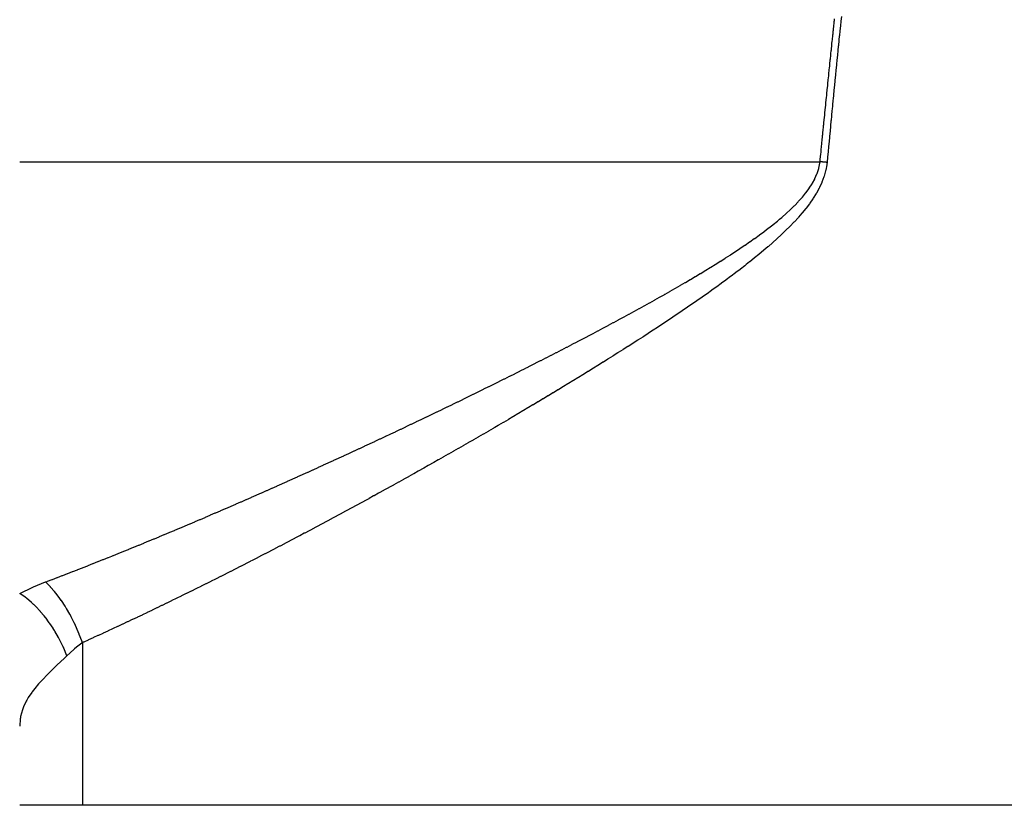
# Model space of a CAD drawing. Extents: x 24 to 1748, y -979 to 580.
# Drawn here: x 1383 to 1408, y -542 to -522 of the extents above; entities that cross this region are included whole.
import ezdxf

# ---------------------------------------------------------------- set-up
doc = ezdxf.new("R2010")
doc.units = 0
doc.linetypes.add('DASHED', pattern=[11.05, 8.7, -2.35])
doc.layers.get('0').update_dxf_attribs({"linetype": 'CONTINUOUS'})
doc.layers.add('NEVIDI', color=4, linetype='DASHED')

msp = doc.modelspace()

# ---------------------------------------------------------------- linework, layer by layer
at = {"color": 2}
for p, q in [((1384.595745, -541.892627), (1383, -541.892627)), ((1431.404255, -541.892627), (1384.595745, -541.892627))]:
    msp.add_line(p, q, dxfattribs=at)
at = {"layer": 'NEVIDI', "color": 7, "linetype": 'CONTINUOUS'}
for p, q in [((1403.915654, -521.815248), (1403.90343, -521.934855)), ((1403.717173, -522.133028), (1403.723774, -522.070426)), ((1403.723774, -522.070426), (1403.726523, -522.04438)), ((1403.726523, -522.04438), (1403.72682, -522.041569)), ((1403.72682, -522.041569), (1403.730385, -522.007825)), ((1403.730385, -522.007825), (1403.737005, -521.945226)), ((1403.737005, -521.945226), (1403.73955, -521.921184)), ((1403.73955, -521.921184), (1403.739846, -521.91839)), ((1403.739846, -521.91839), (1403.743636, -521.882628)), ((1403.890648, -522.060301), (1403.878399, -522.180894)), ((1403.890892, -522.057907), (1403.890648, -522.060301)), ((1403.903143, -521.937665), (1403.890892, -522.057907)), ((1403.90343, -521.934855), (1403.903143, -521.937665)), ((1403.690869, -522.383445), (1403.69743, -522.320839)), ((1403.69743, -522.320839), (1403.700473, -522.291838)), ((1403.700473, -522.291838), (1403.700772, -522.288991)), ((1403.700772, -522.288991), (1403.704002, -522.258234)), ((1403.704002, -522.258234), (1403.710583, -522.195631)), ((1403.710583, -522.195631), (1403.713489, -522.168012)), ((1403.713489, -522.168012), (1403.713786, -522.16519)), ((1403.713786, -522.16519), (1403.717173, -522.133028)), ((1403.864117, -522.32195), (1403.855273, -522.409548)), ((1403.865594, -522.307342), (1403.864117, -522.32195)), ((1403.865878, -522.304533), (1403.865594, -522.307342)), ((1403.878113, -522.183712), (1403.865878, -522.304533)), ((1403.878399, -522.180894), (1403.878113, -522.183712)), ((1403.664717, -522.633879), (1403.671241, -522.571269)), ((1403.671241, -522.571269), (1403.67441, -522.540885)), ((1403.67441, -522.540885), (1403.674705, -522.538058)), ((1403.674705, -522.538058), (1403.677774, -522.50866)), ((1403.677774, -522.50866), (1403.684316, -522.446052)), ((1403.684316, -522.446052), (1403.687447, -522.41613)), ((1403.687447, -522.41613), (1403.687742, -522.413312)), ((1403.687742, -522.413312), (1403.690869, -522.383445)), ((1403.837612, -522.585033), (1403.828795, -522.672917)), ((1403.84053, -522.555987), (1403.837612, -522.585033)), ((1403.840816, -522.55314), (1403.84053, -522.555987)), ((1403.853042, -522.431673), (1403.840816, -522.55314)), ((1403.853329, -522.428824), (1403.853042, -522.431673)), ((1403.855273, -522.409548), (1403.853329, -522.428824)), ((1403.638713, -522.884328), (1403.6452, -522.821714)), ((1403.6452, -522.821714), (1403.648327, -522.791567)), ((1403.648327, -522.791567), (1403.648623, -522.788719)), ((1403.648623, -522.788719), (1403.651697, -522.759101)), ((1403.651697, -522.759101), (1403.658202, -522.69649)), ((1403.658202, -522.69649), (1403.661386, -522.66588)), ((1403.661386, -522.66588), (1403.661628, -522.663552)), ((1403.661628, -522.663552), (1403.664717, -522.633879)), ((1403.815461, -522.806181), (1403.803189, -522.929202)), ((1403.81575, -522.80329), (1403.815461, -522.806181)), ((1403.827996, -522.680885), (1403.81575, -522.80329)), ((1403.828285, -522.678008), (1403.827996, -522.680885)), ((1403.828795, -522.672917), (1403.828285, -522.678008)), ((1403.612853, -523.134792), (1403.619305, -523.072175)), ((1403.619305, -523.072175), (1403.622245, -523.04367)), ((1403.622245, -523.04367), (1403.622543, -523.040779)), ((1403.622543, -523.040779), (1403.625766, -523.009558)), ((1403.625766, -523.009558), (1403.632235, -522.946943)), ((1403.632235, -522.946943), (1403.635279, -522.917504)), ((1403.635279, -522.917504), (1403.635575, -522.914644)), ((1403.635575, -522.914644), (1403.638713, -522.884328)), ((1403.790416, -523.05764), (1403.778125, -523.181592)), ((1403.790648, -523.055303), (1403.790416, -523.05764)), ((1403.793619, -523.025395), (1403.790648, -523.055303)), ((1403.802399, -522.937136), (1403.793619, -523.025395)), ((1403.802946, -522.931643), (1403.802399, -522.937136)), ((1403.803189, -522.929202), (1403.802946, -522.931643)), ((1403.587133, -523.38527), (1403.59355, -523.322649)), ((1403.59355, -523.322649), (1403.596158, -523.297225)), ((1403.596158, -523.297225), (1403.596456, -523.294319)), ((1403.596456, -523.294319), (1403.599976, -523.260029)), ((1403.599976, -523.260029), (1403.60641, -523.19741)), ((1403.60641, -523.19741), (1403.609198, -523.170307)), ((1403.609198, -523.170307), (1403.609498, -523.167396)), ((1403.609498, -523.167396), (1403.612853, -523.134792)), ((1403.765279, -523.311528), (1403.753013, -523.435966)), ((1403.765565, -523.308631), (1403.765279, -523.311528)), ((1403.767333, -523.290725), (1403.765565, -523.308631)), ((1403.776086, -523.20219), (1403.767333, -523.290725)), ((1403.777842, -523.184452), (1403.776086, -523.20219)), ((1403.778125, -523.181592), (1403.777842, -523.184452)), ((1403.561547, -523.635762), (1403.567931, -523.573137)), ((1403.567931, -523.573137), (1403.570061, -523.552263)), ((1403.570061, -523.552263), (1403.570357, -523.549364)), ((1403.570357, -523.549364), (1403.574323, -523.510514)), ((1403.574323, -523.510514), (1403.580724, -523.447892)), ((1403.580724, -523.447892), (1403.583102, -523.424646)), ((1403.583102, -523.424646), (1403.583398, -523.42175)), ((1403.583398, -523.42175), (1403.587133, -523.38527)), ((1403.740187, -523.566459), (1403.727918, -523.691666)), ((1403.740475, -523.563523), (1403.740187, -523.566459)), ((1403.741128, -523.556871), (1403.740475, -523.563523)), ((1403.749854, -523.468066), (1403.741128, -523.556871)), ((1403.752779, -523.438344), (1403.749854, -523.468066)), ((1403.753013, -523.435966), (1403.752779, -523.438344)), ((1403.53609, -523.886266), (1403.542443, -523.823638)), ((1403.542443, -523.823638), (1403.543935, -523.808931)), ((1403.543935, -523.808931), (1403.544232, -523.806009)), ((1403.544232, -523.806009), (1403.548803, -523.761012)), ((1403.548803, -523.761012), (1403.555171, -523.698386)), ((1403.555171, -523.698386), (1403.557005, -523.680358)), ((1403.557005, -523.680358), (1403.557304, -523.677424)), ((1403.557304, -523.677424), (1403.561547, -523.635762)), ((1403.715005, -523.82382), (1403.706315, -523.912979)), ((1403.715111, -523.822731), (1403.715005, -523.82382)), ((1403.715377, -523.820008), (1403.715111, -523.822731)), ((1403.727633, -523.694576), (1403.715377, -523.820008)), ((1403.727918, -523.691666), (1403.727633, -523.694576)), ((1403.51076, -524.136781), (1403.517081, -524.074151)), ((1403.517081, -524.074151), (1403.517805, -524.06698)), ((1403.517805, -524.06698), (1403.518103, -524.06403)), ((1403.518103, -524.06403), (1403.52341, -524.011522)), ((1403.52341, -524.011522), (1403.529746, -523.948893)), ((1403.529746, -523.948893), (1403.530859, -523.937898)), ((1403.530859, -523.937898), (1403.53116, -523.93493)), ((1403.53116, -523.93493), (1403.53609, -523.886266)), ((1403.688963, -524.091559), (1403.6803, -524.180978)), ((1403.689978, -524.081086), (1403.688963, -524.091559)), ((1403.690261, -524.078177), (1403.689978, -524.081086)), ((1403.702526, -523.951914), (1403.690261, -524.078177)), ((1403.702814, -523.948955), (1403.702526, -523.951914)), ((1403.706315, -523.912979), (1403.702814, -523.948955)), ((1403.485549, -524.387309), (1403.491696, -524.326121)), ((1403.491696, -524.326121), (1403.491961, -524.323483)), ((1403.491961, -524.323483), (1403.49814, -524.262044)), ((1403.49814, -524.262044), (1403.504446, -524.199412)), ((1403.504446, -524.199412), (1403.504737, -524.196522)), ((1403.504737, -524.196522), (1403.505035, -524.193564)), ((1403.505035, -524.193564), (1403.51076, -524.136781)), ((1403.664869, -524.340694), (1403.663001, -524.360072)), ((1403.665103, -524.338273), (1403.664869, -524.340694)), ((1403.677405, -524.210895), (1403.665103, -524.338273)), ((1403.677693, -524.207917), (1403.677405, -524.210895)), ((1403.6803, -524.180978), (1403.677693, -524.207917)), ((1403.460455, -524.637846), (1403.465553, -524.586864)), ((1403.465553, -524.586864), (1403.465844, -524.58395)), ((1403.465844, -524.58395), (1403.466718, -524.575211)), ((1403.466718, -524.575211), (1403.472988, -524.512576)), ((1403.472988, -524.512576), (1403.478632, -524.456254)), ((1403.478632, -524.456254), (1403.478886, -524.453729)), ((1403.478886, -524.453729), (1403.479265, -524.449942)), ((1403.479265, -524.449942), (1403.485549, -524.387309)), ((1403.652256, -524.471663), (1403.639959, -524.599715)), ((1403.652545, -524.468662), (1403.652256, -524.471663)), ((1403.654364, -524.449747), (1403.652545, -524.468662)), ((1403.663001, -524.360072), (1403.654364, -524.449747)), ((1403.439685, -524.846074), (1403.441708, -524.825756)), ((1403.441708, -524.825756), (1403.447951, -524.763118)), ((1403.447951, -524.763118), (1403.452455, -524.717962)), ((1403.452455, -524.717962), (1403.452756, -524.714948)), ((1403.452756, -524.714948), (1403.4542, -524.700482)), ((1403.4542, -524.700482), (1403.460455, -524.637846)), ((1403.62716, -524.733373), (1403.614817, -524.862639)), ((1403.627393, -524.730945), (1403.62716, -524.733373)), ((1403.628509, -524.719273), (1403.627393, -524.730945)), ((1403.637119, -524.629348), (1403.628509, -524.719273)), ((1403.639727, -524.602133), (1403.637119, -524.629348)), ((1403.639959, -524.599715), (1403.639727, -524.602133)), ((1403.413515, -525.109505), (1403.416807, -525.076309)), ((1403.416807, -525.076309), (1403.423022, -525.01367)), ((1403.423022, -525.01367), (1403.426327, -524.980393)), ((1403.426327, -524.980393), (1403.426624, -524.977397)), ((1403.426624, -524.977397), (1403.429244, -524.951031)), ((1403.429244, -524.951031), (1403.435473, -524.888393)), ((1403.435473, -524.888393), (1403.439387, -524.849062)), ((1403.439387, -524.849062), (1403.439685, -524.846074)), ((1403.601979, -524.99747), (1403.589664, -525.127171)), ((1403.602267, -524.994444), (1403.601979, -524.99747)), ((1403.602733, -524.989541), (1403.602267, -524.994444)), ((1403.611316, -524.89937), (1403.602733, -524.989541)), ((1403.614584, -524.865087), (1403.611316, -524.89937)), ((1403.614817, -524.862639), (1403.614584, -524.865087)), ((1403.387377, -525.373782), (1403.392008, -525.326872)), ((1403.392008, -525.326872), (1403.398198, -525.26423)), ((1403.398198, -525.26423), (1403.400149, -525.244501)), ((1403.400149, -525.244501), (1403.400448, -525.241479)), ((1403.400448, -525.241479), (1403.404395, -525.20159)), ((1403.404395, -525.20159), (1403.410597, -525.138949)), ((1403.410597, -525.138949), (1403.413216, -525.112523)), ((1403.413216, -525.112523), (1403.413515, -525.109505)), ((1403.576805, -525.262984), (1403.564496, -525.393353)), ((1403.577082, -525.260047), (1403.576805, -525.262984)), ((1403.589377, -525.130196), (1403.577082, -525.260047)), ((1403.589664, -525.127171), (1403.589377, -525.130196)), ((1383, -525.514798), (1403.373474, -525.514798)), ((1403.34281, -525.67905), (1403.368505, -525.553146)), ((1403.368505, -525.553146), (1403.370141, -525.541622)), ((1403.370141, -525.541622), (1403.373474, -525.514798)), ((1403.373474, -525.514798), (1403.374005, -525.509415)), ((1403.377853, -525.515226), (1403.373474, -525.514798)), ((1403.374005, -525.509415), (1403.374245, -525.506979)), ((1403.374245, -525.506979), (1403.379646, -525.452156)), ((1403.394273, -525.516831), (1403.377853, -525.515226)), ((1403.379646, -525.452156), (1403.385824, -525.389513)), ((1403.385824, -525.389513), (1403.38708, -525.376789)), ((1403.38708, -525.376789), (1403.387377, -525.373782)), ((1403.400589, -525.517449), (1403.394273, -525.516831)), ((1403.417037, -525.519058), (1403.400589, -525.517449)), ((1403.423352, -525.519676), (1403.417037, -525.519058)), ((1403.439795, -525.521287), (1403.423352, -525.519676)), ((1403.446114, -525.521906), (1403.439795, -525.521287)), ((1403.458792, -525.523149), (1403.446114, -525.521906)), ((1403.462535, -525.523516), (1403.458792, -525.523149)), ((1403.468845, -525.524135), (1403.462535, -525.523516)), ((1403.485271, -525.525747), (1403.468845, -525.524135)), ((1403.491577, -525.526367), (1403.485271, -525.525747)), ((1403.507993, -525.527979), (1403.491577, -525.526367)), ((1403.514294, -525.528599), (1403.507993, -525.527979)), ((1403.530696, -525.530212), (1403.514294, -525.528599)), ((1403.54485, -525.590078), (1403.519083, -525.732891)), ((1403.536991, -525.530831), (1403.530696, -525.530212)), ((1403.549751, -525.532087), (1403.536991, -525.530831)), ((1403.546646, -525.576099), (1403.54485, -525.590078)), ((1403.551418, -525.532252), (1403.546646, -525.576099)), ((1403.551417, -525.532251), (1403.549751, -525.532087)), ((1403.551646, -525.529829), (1403.551418, -525.532252)), ((1403.55193, -525.5268), (1403.551646, -525.529829)), ((1403.564208, -525.396406), (1403.55193, -525.5268)), ((1403.564496, -525.393353), (1403.564208, -525.396406)), ((1403.244425, -525.94153), (1403.295939, -525.823828)), ((1403.295939, -525.823828), (1403.300205, -525.812665)), ((1403.300205, -525.812665), (1403.339827, -525.690298)), ((1403.339827, -525.690298), (1403.34281, -525.67905)), ((1403.515914, -525.746573), (1403.476916, -525.885331)), ((1403.519083, -525.732891), (1403.515914, -525.746573)), ((1403.100579, -526.186106), (1403.170929, -526.076577)), ((1403.170929, -526.076577), (1403.177198, -526.066045)), ((1403.177198, -526.066045), (1403.180234, -526.060888)), ((1403.180234, -526.060888), (1403.237539, -525.955474)), ((1403.237539, -525.955474), (1403.239002, -525.952538)), ((1403.239002, -525.952538), (1403.244425, -525.94153)), ((1403.416837, -526.044982), (1403.356627, -526.174302)), ((1403.422096, -526.03253), (1403.416837, -526.044982)), ((1403.472617, -525.898355), (1403.422096, -526.03253)), ((1403.476916, -525.885331), (1403.472617, -525.898355)), ((1402.925135, -526.414286), (1403.007604, -526.31316)), ((1403.007604, -526.31316), (1403.01596, -526.302376)), ((1403.01596, -526.302376), (1403.093218, -526.196799)), ((1403.093218, -526.196799), (1403.100579, -526.186106)), ((1403.274938, -526.323441), (1403.199376, -526.44457)), ((1403.28181, -526.311735), (1403.274938, -526.323441)), ((1403.350494, -526.186375), (1403.28181, -526.311735)), ((1403.356627, -526.174302), (1403.350494, -526.186375)), ((1402.72852, -526.626925), (1402.8195, -526.532559)), ((1402.8195, -526.532559), (1402.828854, -526.522502)), ((1402.828854, -526.522502), (1402.915913, -526.425063)), ((1402.915913, -526.425063), (1402.925135, -526.414286)), ((1403.103301, -526.583176), (1403.018565, -526.695125)), ((1403.111164, -526.572348), (1403.103301, -526.583176)), ((1403.191939, -526.455841), (1403.111164, -526.572348)), ((1403.199376, -526.44457), (1403.191939, -526.455841)), ((1402.408216, -526.923388), (1402.508121, -526.835678)), ((1402.508121, -526.835678), (1402.5177, -526.827072)), ((1402.5177, -526.827072), (1402.614992, -526.737445)), ((1402.614992, -526.737445), (1402.624574, -526.728382)), ((1402.624574, -526.728382), (1402.719028, -526.636447)), ((1402.719028, -526.636447), (1402.72852, -526.626925)), ((1402.913449, -526.824129), (1402.822051, -526.929471)), ((1402.921977, -526.814003), (1402.913449, -526.824129)), ((1403.01035, -526.705564), (1402.921977, -526.814003)), ((1403.018565, -526.695125), (1403.01035, -526.705564)), ((1402.182494, -527.110004), (1402.286545, -527.02575)), ((1402.286545, -527.02575), (1402.296536, -527.01751)), ((1402.296536, -527.01751), (1402.344325, -526.9777)), ((1402.344325, -526.9777), (1402.398472, -526.931757)), ((1402.398472, -526.931757), (1402.408216, -526.923388)), ((1402.710446, -527.051265), (1402.613936, -527.151599)), ((1402.719277, -527.041868), (1402.710446, -527.051265)), ((1402.813452, -526.939105), (1402.719277, -527.041868)), ((1402.822051, -526.929471), (1402.813452, -526.939105)), ((1401.830325, -527.377963), (1401.939142, -527.297604)), ((1401.939142, -527.297604), (1401.949379, -527.289942)), ((1401.949379, -527.289942), (1402.056703, -527.208468)), ((1402.056703, -527.208468), (1402.066794, -527.200693)), ((1402.066794, -527.200693), (1402.172494, -527.11796)), ((1402.172494, -527.11796), (1402.182494, -527.110004)), ((1402.497022, -527.268069), (1402.396555, -527.364468)), ((1402.506232, -527.259072), (1402.497022, -527.268069)), ((1402.604872, -527.160815), (1402.506232, -527.259072)), ((1402.613936, -527.151599), (1402.604872, -527.160815)), ((1401.466562, -527.634464), (1401.578271, -527.557439)), ((1401.578271, -527.557439), (1401.588841, -527.550078)), ((1401.588841, -527.550078), (1401.699739, -527.472013)), ((1401.699739, -527.472013), (1401.710215, -527.464557)), ((1401.710215, -527.464557), (1401.820166, -527.385369)), ((1401.820166, -527.385369), (1401.830325, -527.377963)), ((1402.162328, -527.578541), (1402.057762, -527.670122)), ((1402.172194, -527.569784), (1402.162328, -527.578541)), ((1402.275623, -527.476679), (1402.172194, -527.569784)), ((1402.285151, -527.467976), (1402.275623, -527.476679)), ((1402.387183, -527.373306), (1402.285151, -527.467976)), ((1402.396555, -527.364468), (1402.387183, -527.373306)), ((1401.094892, -527.881802), (1401.208511, -527.807517)), ((1401.208511, -527.807517), (1401.219547, -527.800244)), ((1401.219547, -527.800244), (1401.3326, -527.725099)), ((1401.3326, -527.725099), (1401.343533, -527.717768)), ((1401.343533, -527.717768), (1401.45592, -527.64173)), ((1401.45592, -527.64173), (1401.466562, -527.634464)), ((1401.931955, -527.777598), (1401.825274, -527.866709)), ((1401.942035, -527.769086), (1401.931955, -527.777598)), ((1402.047796, -527.678738), (1401.942035, -527.769086)), ((1402.057762, -527.670122), (1402.047796, -527.678738)), ((1400.717428, -528.12159), (1400.832691, -528.049413)), ((1400.832691, -528.049413), (1400.843903, -528.042346)), ((1400.843903, -528.042346), (1400.958589, -527.969559)), ((1400.958589, -527.969559), (1400.96978, -527.962407)), ((1400.96978, -527.962407), (1401.083949, -527.888901)), ((1401.083949, -527.888901), (1401.094892, -527.881802)), ((1401.579119, -528.066261), (1401.493228, -528.134126)), ((1401.5891, -528.05832), (1401.579119, -528.066261)), ((1401.697607, -527.971195), (1401.5891, -528.05832)), ((1401.707623, -527.963077), (1401.697607, -527.971195)), ((1401.815319, -527.874938), (1401.707623, -527.963077)), ((1401.825274, -527.866709), (1401.815319, -527.874938)), ((1400.335222, -528.355452), (1400.451878, -528.284885)), ((1400.451878, -528.284885), (1400.463156, -528.278027)), ((1400.463156, -528.278027), (1400.579256, -528.207045)), ((1400.579256, -528.207045), (1400.590475, -528.200147)), ((1400.590475, -528.200147), (1400.706274, -528.128531)), ((1400.706274, -528.128531), (1400.717428, -528.12159)), ((1401.219385, -528.345318), (1401.10832, -528.428974)), ((1401.229395, -528.337725), (1401.219385, -528.345318)), ((1401.339929, -528.253267), (1401.229395, -528.337725)), ((1401.349896, -528.245595), (1401.339929, -528.253267)), ((1401.45989, -528.160245), (1401.349896, -528.245595)), ((1401.469763, -528.152523), (1401.45989, -528.160245)), ((1401.493228, -528.134126), (1401.469763, -528.152523)), ((1399.820422, -528.65966), (1399.938406, -528.590885)), ((1399.938406, -528.590885), (1399.949603, -528.584331)), ((1399.949603, -528.584331), (1400.067224, -528.515184)), ((1400.067224, -528.515184), (1400.078381, -528.508597)), ((1400.078381, -528.508597), (1400.195852, -528.438916)), ((1400.195852, -528.438916), (1400.207021, -528.432259)), ((1400.207021, -528.432259), (1400.324116, -528.362136)), ((1400.324116, -528.362136), (1400.335222, -528.355452)), ((1400.976594, -528.526886), (1400.864678, -528.609066)), ((1400.986823, -528.51933), (1400.976594, -528.526886)), ((1401.098254, -528.436503), (1400.986823, -528.51933)), ((1401.10832, -528.428974), (1401.098254, -528.436503)), ((1399.431468, -528.882952), (1399.550052, -528.815402)), ((1399.550052, -528.815402), (1399.561305, -528.808969)), ((1399.561305, -528.808969), (1399.679773, -528.74099)), ((1399.679773, -528.74099), (1399.691019, -528.734512)), ((1399.691019, -528.734512), (1399.809187, -528.666182)), ((1399.809187, -528.666182), (1399.820422, -528.65966)), ((1400.608819, -528.793859), (1400.495982, -528.87411)), ((1400.619266, -528.786392), (1400.608819, -528.793859)), ((1400.731759, -528.705577), (1400.619266, -528.786392)), ((1400.742157, -528.698068), (1400.731759, -528.705577)), ((1400.85434, -528.616614), (1400.742157, -528.698068)), ((1400.864678, -528.609066), (1400.85434, -528.616614)), ((1399.02914, -529.10909), (1399.040461, -529.102785)), ((1399.040461, -529.102785), (1399.15966, -529.036211)), ((1399.15966, -529.036211), (1399.170957, -529.029882)), ((1399.170957, -529.029882), (1399.290073, -528.96294)), ((1399.290073, -528.96294), (1399.301355, -528.956579)), ((1399.301355, -528.956579), (1399.404121, -528.898469)), ((1399.404121, -528.898469), (1399.420199, -528.889349)), ((1399.420199, -528.889349), (1399.431468, -528.882952)), ((1400.23796, -529.055085), (1400.124287, -529.13379)), ((1400.248495, -529.04776), (1400.23796, -529.055085)), ((1400.36183, -528.968622), (1400.248495, -529.04776)), ((1400.372336, -528.961254), (1400.36183, -528.968622)), ((1400.485513, -528.88152), (1400.372336, -528.961254)), ((1400.495982, -528.87411), (1400.485513, -528.88152)), ((1398.517085, -529.39102), (1398.636766, -529.325665)), ((1398.636766, -529.325665), (1398.648163, -529.319425)), ((1398.648163, -529.319425), (1398.767695, -529.2538)), ((1398.767695, -529.2538), (1398.779058, -529.247545)), ((1398.779058, -529.247545), (1398.898423, -529.181648)), ((1398.898423, -529.181648), (1398.909764, -529.17537)), ((1398.909764, -529.17537), (1399.02914, -529.10909)), ((1399.864287, -529.31168), (1399.750204, -529.388872)), ((1399.875107, -529.304332), (1399.864287, -529.31168)), ((1399.9892, -529.22657), (1399.875107, -529.304332)), ((1399.999771, -529.219338), (1399.9892, -529.22657)), ((1400.113523, -529.141212), (1399.999771, -529.219338)), ((1400.124287, -529.13379), (1400.113523, -529.141212)), ((1398.111199, -529.610438), (1398.122814, -529.604205)), ((1398.122814, -529.604205), (1398.242826, -529.539644)), ((1398.242826, -529.539644), (1398.254307, -529.533453)), ((1398.254307, -529.533453), (1398.374327, -529.468576)), ((1398.374327, -529.468576), (1398.385796, -529.46236)), ((1398.385796, -529.46236), (1398.505444, -529.397361)), ((1398.505444, -529.397361), (1398.517085, -529.39102)), ((1399.488887, -529.563916), (1399.374257, -529.639984)), ((1399.49976, -529.556678), (1399.488887, -529.563916)), ((1399.614243, -529.48024), (1399.49976, -529.556678)), ((1399.625081, -529.47298), (1399.614243, -529.48024)), ((1399.73936, -529.396184), (1399.625081, -529.47298)), ((1399.750204, -529.388872), (1399.73936, -529.396184)), ((1397.595382, -529.884796), (1397.715724, -529.821204)), ((1397.715724, -529.821204), (1397.727371, -529.815037)), ((1397.727371, -529.815037), (1397.847619, -529.751224)), ((1397.847619, -529.751224), (1397.859304, -529.745009)), ((1397.859304, -529.745009), (1397.979537, -529.680922)), ((1397.979537, -529.680922), (1397.991127, -529.674731)), ((1397.991127, -529.674731), (1398.111199, -529.610438)), ((1399.112054, -529.812457), (1398.996811, -529.887625)), ((1399.122723, -529.805479), (1399.112054, -529.812457)), ((1399.237818, -529.72999), (1399.122723, -529.805479)), ((1399.248576, -529.722914), (1399.237818, -529.72999)), ((1399.363609, -529.647029), (1399.248576, -529.722914)), ((1399.374257, -529.639984), (1399.363609, -529.647029)), ((1397.066481, -530.161538), (1397.187315, -530.098686)), ((1397.187315, -530.098686), (1397.198795, -530.092704)), ((1397.198795, -530.092704), (1397.319425, -530.029723)), ((1397.319425, -530.029723), (1397.331134, -530.023598)), ((1397.331134, -530.023598), (1397.451564, -529.960477)), ((1397.451564, -529.960477), (1397.46327, -529.954329)), ((1397.46327, -529.954329), (1397.583702, -529.890954)), ((1397.583702, -529.890954), (1397.595382, -529.884796)), ((1398.733927, -530.057736), (1398.61808, -530.132134)), ((1398.744408, -530.050988), (1398.733927, -530.057736)), ((1398.860032, -529.976363), (1398.744408, -530.050988)), ((1398.870728, -529.969442), (1398.860032, -529.976363)), ((1398.986128, -529.894574), (1398.870728, -529.969442)), ((1398.996811, -529.887625), (1398.986128, -529.894574)), ((1396.669637, -530.366531), (1396.790534, -530.304305)), ((1396.790534, -530.304305), (1396.802, -530.298393)), ((1396.802, -530.298393), (1396.922774, -530.236018)), ((1396.922774, -530.236018), (1396.93427, -530.23007)), ((1396.93427, -530.23007), (1397.055, -530.167499)), ((1397.055, -530.167499), (1397.066481, -530.161538)), ((1398.35417, -530.300409), (1398.23808, -530.373921)), ((1398.364914, -530.29359), (1398.35417, -530.300409)), ((1398.480869, -530.219827), (1398.364914, -530.29359)), ((1398.49161, -530.212979), (1398.480869, -530.219827)), ((1398.607372, -530.138994), (1398.49161, -530.212979)), ((1398.61808, -530.132134), (1398.607372, -530.138994)), ((1396.140469, -530.636701), (1396.261324, -530.575303)), ((1396.261324, -530.575303), (1396.272787, -530.56947)), ((1396.272787, -530.56947), (1396.393623, -530.507888)), ((1396.393623, -530.507888), (1396.405095, -530.502032)), ((1396.405095, -530.502032), (1396.525878, -530.440277)), ((1396.525878, -530.440277), (1396.53736, -530.434396)), ((1396.53736, -530.434396), (1396.658152, -530.372433)), ((1396.658152, -530.372433), (1396.669637, -530.366531)), ((1397.973625, -530.540295), (1397.857325, -530.613006)), ((1397.984331, -530.533588), (1397.973625, -530.540295)), ((1398.100721, -530.460521), (1397.984331, -530.533588)), ((1398.111254, -530.453895), (1398.100721, -530.460521)), ((1398.227576, -530.380558), (1398.111254, -530.453895)), ((1398.23808, -530.373921), (1398.227576, -530.380558)), ((1395.611318, -530.903519), (1395.732218, -530.842836)), ((1395.732218, -530.842836), (1395.743682, -530.837073)), ((1395.743682, -530.837073), (1395.864428, -530.776289)), ((1395.864428, -530.776289), (1395.875894, -530.770508)), ((1395.875894, -530.770508), (1395.914878, -530.750843)), ((1395.914878, -530.750843), (1395.996811, -530.709456)), ((1395.996811, -530.709456), (1396.008264, -530.703665)), ((1396.008264, -530.703665), (1396.128987, -530.642525)), ((1396.128987, -530.642525), (1396.140469, -530.636701)), ((1397.465313, -530.856195), (1397.348897, -530.927888)), ((1397.476116, -530.84953), (1397.465313, -530.856195)), ((1397.592374, -530.777678), (1397.476116, -530.84953)), ((1397.603141, -530.771011), (1397.592374, -530.777678)), ((1397.71947, -530.698849), (1397.603141, -530.771011)), ((1397.730245, -530.692153), (1397.71947, -530.698849)), ((1397.846568, -530.619717), (1397.730245, -530.692153)), ((1397.857325, -530.613006), (1397.846568, -530.619717)), ((1395.082543, -531.167063), (1395.203252, -531.107163)), ((1395.203252, -531.107163), (1395.214621, -531.101513)), ((1395.214621, -531.101513), (1395.335494, -531.041363)), ((1395.335494, -531.041363), (1395.34692, -531.03567)), ((1395.34692, -531.03567), (1395.467753, -530.975369)), ((1395.467753, -530.975369), (1395.479002, -530.969747)), ((1395.479002, -530.969747), (1395.599995, -530.909194)), ((1395.599995, -530.909194), (1395.611318, -530.903519)), ((1397.083632, -531.090402), (1396.967256, -531.161338)), ((1397.094409, -531.083822), (1397.083632, -531.090402)), ((1397.210853, -531.012605), (1397.094409, -531.083822)), ((1397.221635, -531.006), (1397.210853, -531.012605)), ((1397.338082, -530.934537), (1397.221635, -531.006)), ((1397.348897, -530.927888), (1397.338082, -530.934537)), ((1394.686021, -531.362775), (1394.806841, -531.303311)), ((1394.806841, -531.303311), (1394.818283, -531.297672)), ((1394.818283, -531.297672), (1394.938912, -531.23814)), ((1394.938912, -531.23814), (1394.950368, -531.232478)), ((1394.950368, -531.232478), (1395.071157, -531.172705)), ((1395.071157, -531.172705), (1395.082543, -531.167063)), ((1396.7019, -531.322292), (1396.585686, -531.392446)), ((1396.712891, -531.315647), (1396.7019, -531.322292)), ((1396.829289, -531.245158), (1396.712891, -531.315647)), ((1396.840082, -531.238612), (1396.829289, -531.245158)), ((1396.956475, -531.167898), (1396.840082, -531.238612)), ((1396.967256, -531.161338), (1396.956475, -531.167898)), ((1394.157899, -531.621021), (1394.278555, -531.562259)), ((1394.278555, -531.562259), (1394.289765, -531.556792)), ((1394.289765, -531.556792), (1394.410621, -531.497779)), ((1394.410621, -531.497779), (1394.421843, -531.492292)), ((1394.421843, -531.492292), (1394.542693, -531.433129)), ((1394.542693, -531.433129), (1394.553929, -531.427621)), ((1394.553929, -531.427621), (1394.674767, -531.368306)), ((1394.674767, -531.368306), (1394.686021, -531.362775)), ((1396.320222, -531.55196), (1396.204031, -531.621465)), ((1396.331253, -531.545352), (1396.320222, -531.55196)), ((1396.447451, -531.475636), (1396.331253, -531.545352)), ((1396.458472, -531.469014), (1396.447451, -531.475636)), ((1396.574674, -531.399083), (1396.458472, -531.469014)), ((1396.585686, -531.392446), (1396.574674, -531.399083)), ((1393.630035, -531.87651), (1393.75061, -531.818379)), ((1393.75061, -531.818379), (1393.762047, -531.812858)), ((1393.762047, -531.812858), (1393.882525, -531.754626)), ((1393.882525, -531.754626), (1393.893944, -531.7491)), ((1393.893944, -531.7491), (1394.014448, -531.690708)), ((1394.014448, -531.690708), (1394.025894, -531.685155)), ((1394.025894, -531.685155), (1394.146496, -531.626568)), ((1394.146496, -531.626568), (1394.157899, -531.621021)), ((1395.811596, -531.854851), (1395.695561, -531.923465)), ((1395.822612, -531.848328), (1395.811596, -531.854851)), ((1395.938769, -531.779447), (1395.822612, -531.848328)), ((1395.949798, -531.772898), (1395.938769, -531.779447)), ((1396.065926, -531.703836), (1395.949798, -531.772898)), ((1396.076934, -531.69728), (1396.065926, -531.703836)), ((1396.193022, -531.628041), (1396.076934, -531.69728)), ((1396.204031, -531.621465), (1396.193022, -531.628041)), ((1393.102795, -532.129139), (1393.223135, -532.071701)), ((1393.223135, -532.071701), (1393.234556, -532.066243)), ((1393.234556, -532.066243), (1393.35501, -532.008606)), ((1393.35501, -532.008606), (1393.366448, -532.003126)), ((1393.366448, -532.003126), (1393.486754, -531.945415)), ((1393.486754, -531.945415), (1393.498194, -531.939921)), ((1393.498194, -531.939921), (1393.618605, -531.882014)), ((1393.618605, -531.882014), (1393.630035, -531.87651)), ((1395.430277, -532.079676), (1395.314229, -532.14773)), ((1395.441263, -532.073225), (1395.430277, -532.079676)), ((1395.557384, -532.004942), (1395.441263, -532.073225)), ((1395.568361, -531.998479), (1395.557384, -532.004942)), ((1395.684549, -531.929967), (1395.568361, -531.998479)), ((1395.695561, -531.923465), (1395.684549, -531.929967)), ((1392.576004, -532.379036), (1392.696193, -532.322242)), ((1392.696193, -532.322242), (1392.707606, -532.316841)), ((1392.707606, -532.316841), (1392.82782, -532.259893)), ((1392.82782, -532.259893), (1392.839236, -532.254478)), ((1392.839236, -532.254478), (1392.959522, -532.197352)), ((1392.959522, -532.197352), (1392.970966, -532.191911)), ((1392.970966, -532.191911), (1393.091368, -532.134586)), ((1393.091368, -532.134586), (1393.102795, -532.129139)), ((1395.049266, -532.302487), (1394.933184, -532.370019)), ((1395.060172, -532.296134), (1395.049266, -532.302487)), ((1395.097032, -532.274652), (1395.060172, -532.296134)), ((1395.176202, -532.228455), (1395.097032, -532.274652)), ((1395.187198, -532.222032), (1395.176202, -532.228455)), ((1395.303234, -532.154169), (1395.187198, -532.222032)), ((1395.314229, -532.14773), (1395.303234, -532.154169)), ((1392.049646, -532.626247), (1392.16976, -532.570051)), ((1392.16976, -532.570051), (1392.181181, -532.564701)), ((1392.181181, -532.564701), (1392.301286, -532.50837)), ((1392.301286, -532.50837), (1392.312675, -532.503021)), ((1392.312675, -532.503021), (1392.321534, -532.49886)), ((1392.321534, -532.49886), (1392.432824, -532.446527)), ((1392.432824, -532.446527), (1392.44448, -532.44104)), ((1392.44448, -532.44104), (1392.564593, -532.384422)), ((1392.564593, -532.384422), (1392.576004, -532.379036)), ((1394.541475, -532.596734), (1394.425514, -532.663512)), ((1394.552462, -532.5904), (1394.541475, -532.596734)), ((1394.668487, -532.523416), (1394.552462, -532.5904)), ((1394.679261, -532.517188), (1394.668487, -532.523416)), ((1394.79542, -532.449958), (1394.679261, -532.517188)), ((1394.806193, -532.443715), (1394.79542, -532.449958)), ((1394.922209, -532.376395), (1394.806193, -532.443715)), ((1394.933184, -532.370019), (1394.922209, -532.376395)), ((1391.524004, -532.870659), (1391.643861, -532.815145)), ((1391.643861, -532.815145), (1391.655362, -532.809811)), ((1391.655362, -532.809811), (1391.775227, -532.754153)), ((1391.775227, -532.754153), (1391.786796, -532.748774)), ((1391.786796, -532.748774), (1391.906834, -532.692895)), ((1391.906834, -532.692895), (1391.918201, -532.687597)), ((1391.918201, -532.687597), (1392.038287, -532.631555)), ((1392.038287, -532.631555), (1392.049646, -532.626247)), ((1394.160899, -532.815319), (1394.045011, -532.881553)), ((1394.171879, -532.809036), (1394.160899, -532.815319)), ((1394.28771, -532.742669), (1394.171879, -532.809036)), ((1394.298702, -532.736362), (1394.28771, -532.742669)), ((1394.41474, -532.669709), (1394.298702, -532.736362)), ((1394.425514, -532.663512), (1394.41474, -532.669709)), ((1390.98741, -533.117623), (1390.998812, -533.112402)), ((1390.998812, -533.112402), (1391.118573, -533.057493)), ((1391.118573, -533.057493), (1391.129985, -533.052254)), ((1391.129985, -533.052254), (1391.249943, -532.997115)), ((1391.249943, -532.997115), (1391.261305, -532.991885)), ((1391.261305, -532.991885), (1391.381244, -532.936614)), ((1391.381244, -532.936614), (1391.392585, -532.931381)), ((1391.392585, -532.931381), (1391.512533, -532.875965)), ((1391.512533, -532.875965), (1391.524004, -532.870659)), ((1393.653984, -533.103917), (1393.538064, -533.169507)), ((1393.664718, -533.097836), (1393.653984, -533.103917)), ((1393.780703, -533.032045), (1393.664718, -533.097836)), ((1393.791456, -533.025938), (1393.780703, -533.032045)), ((1393.907362, -532.960026), (1393.791456, -533.025938)), ((1393.918297, -532.953799), (1393.907362, -532.960026)), ((1394.034268, -532.887685), (1393.918297, -532.953799)), ((1394.045011, -532.881553), (1394.034268, -532.887685)), ((1390.343115, -533.410753), (1390.462779, -533.356592)), ((1390.462779, -533.356592), (1390.474138, -533.351444)), ((1390.474138, -533.351444), (1390.593882, -533.297106)), ((1390.593882, -533.297106), (1390.605274, -533.29193)), ((1390.605274, -533.29193), (1390.725001, -533.237458)), ((1390.725001, -533.237458), (1390.73638, -533.232275)), ((1390.73638, -533.232275), (1390.856215, -533.177613)), ((1390.856215, -533.177613), (1390.867564, -533.17243)), ((1390.867564, -533.17243), (1390.98741, -533.117623)), ((1393.274122, -533.318291), (1393.158229, -533.383375)), ((1393.284819, -533.312277), (1393.274122, -533.318291)), ((1393.400695, -533.247038), (1393.284819, -533.312277)), ((1393.41143, -533.240987), (1393.400695, -533.247038)), ((1393.527333, -533.175571), (1393.41143, -533.240987)), ((1393.538064, -533.169507), (1393.527333, -533.175571)), ((1389.81923, -533.646347), (1389.938803, -533.592793)), ((1389.938803, -533.592793), (1389.950149, -533.587705)), ((1389.950149, -533.587705), (1390.069802, -533.533973)), ((1390.069802, -533.533973), (1390.081159, -533.528866)), ((1390.081159, -533.528866), (1390.200754, -533.475019)), ((1390.200754, -533.475019), (1390.212096, -533.469905)), ((1390.212096, -533.469905), (1390.331741, -533.415894)), ((1390.331741, -533.415894), (1390.343115, -533.410753)), ((1392.76806, -533.6014), (1392.65211, -533.665868)), ((1392.778604, -533.59553), (1392.76806, -533.6014)), ((1392.894394, -533.530989), (1392.778604, -533.59553)), ((1392.905121, -533.525002), (1392.894394, -533.530989)), ((1393.020951, -533.460277), (1392.905121, -533.525002)), ((1393.031664, -533.454284), (1393.020951, -533.460277)), ((1393.147519, -533.389383), (1393.031664, -533.454284)), ((1393.158229, -533.383375), (1393.147519, -533.389383)), ((1389.295969, -533.879168), (1389.415357, -533.826269)), ((1389.415357, -533.826269), (1389.426697, -533.821237)), ((1389.426697, -533.821237), (1389.546134, -533.768173)), ((1389.546134, -533.768173), (1389.557484, -533.763123)), ((1389.557484, -533.763123), (1389.676968, -533.709894)), ((1389.676968, -533.709894), (1389.688328, -533.704826)), ((1389.688328, -533.704826), (1389.807857, -533.651434)), ((1389.807857, -533.651434), (1389.81923, -533.646347)), ((1392.388694, -533.811774), (1392.273009, -533.87561)), ((1392.399407, -533.805855), (1392.388694, -533.811774)), ((1392.51505, -533.741882), (1392.399407, -533.805855)), ((1392.525752, -533.735953), (1392.51505, -533.741882)), ((1392.641622, -533.671692), (1392.525752, -533.735953)), ((1392.65211, -533.665868), (1392.641622, -533.671692)), ((1388.642815, -534.166208), (1388.761943, -534.114156)), ((1388.761943, -534.114156), (1388.773437, -534.109126)), ((1388.773437, -534.109126), (1388.774459, -534.108679)), ((1388.774459, -534.108679), (1388.892622, -534.056901)), ((1388.892622, -534.056901), (1388.903947, -534.051932)), ((1388.903947, -534.051932), (1389.023189, -533.999534)), ((1389.023189, -533.999534), (1389.03452, -533.994548)), ((1389.03452, -533.994548), (1389.153978, -533.941909)), ((1389.153978, -533.941909), (1389.165299, -533.936913)), ((1389.165299, -533.936913), (1389.284638, -533.884181)), ((1389.284638, -533.884181), (1389.295969, -533.879168)), ((1391.883493, -534.089457), (1391.767995, -534.152542)), ((1391.894192, -534.083605), (1391.883493, -534.089457)), ((1392.009756, -534.020321), (1391.894192, -534.083605)), ((1392.020439, -534.014464), (1392.009756, -534.020321)), ((1392.136012, -533.951014), (1392.020439, -534.014464)), ((1392.14678, -533.945094), (1392.136012, -533.951014)), ((1392.262306, -533.881508), (1392.14678, -533.945094)), ((1392.273009, -533.87561), (1392.262306, -533.881508)), ((1388.120827, -534.392678), (1388.23998, -534.341215)), ((1388.23998, -534.341215), (1388.251249, -534.336341)), ((1388.251249, -534.336341), (1388.370426, -534.284716)), ((1388.370426, -534.284716), (1388.381768, -534.279796)), ((1388.381768, -534.279796), (1388.500938, -534.228023)), ((1388.500938, -534.228023), (1388.512115, -534.223161)), ((1388.512115, -534.223161), (1388.631513, -534.17114)), ((1388.631513, -534.17114), (1388.642815, -534.166208)), ((1391.378745, -534.364063), (1391.263303, -534.426471)), ((1391.389431, -534.358279), (1391.378745, -534.364063)), ((1391.504948, -534.295668), (1391.389431, -534.358279)), ((1391.515617, -534.289878), (1391.504948, -534.295668)), ((1391.631021, -534.227167), (1391.515617, -534.289878)), ((1391.641712, -534.22135), (1391.631021, -534.227167)), ((1391.757288, -534.158383), (1391.641712, -534.22135)), ((1391.767995, -534.152542), (1391.757288, -534.158383)), ((1387.588259, -534.620981), (1387.599558, -534.616167)), ((1387.599558, -534.616167), (1387.71859, -534.565372)), ((1387.71859, -534.565372), (1387.729849, -534.56056)), ((1387.729849, -534.56056), (1387.848825, -534.509633)), ((1387.848825, -534.509633), (1387.860092, -534.504803)), ((1387.860092, -534.504803), (1387.979245, -534.453647)), ((1387.979245, -534.453647), (1387.990466, -534.448822)), ((1387.990466, -534.448822), (1388.109599, -534.39752)), ((1388.109599, -534.39752), (1388.120827, -534.392678)), ((1391.000613, -534.56793), (1390.885361, -534.629751)), ((1391.011312, -534.562184), (1391.000613, -534.56793)), ((1391.126612, -534.500176), (1391.011312, -534.562184)), ((1391.137293, -534.494424), (1391.126612, -534.500176)), ((1391.252635, -534.432231), (1391.137293, -534.494424)), ((1391.263303, -534.426471), (1391.252635, -534.432231)), ((1386.948629, -534.891385), (1387.067551, -534.84143)), ((1387.067551, -534.84143), (1387.078807, -534.836695)), ((1387.078807, -534.836695), (1387.197696, -534.786593)), ((1387.197696, -534.786593), (1387.208958, -534.781839)), ((1387.208958, -534.781839), (1387.327812, -534.731593)), ((1387.327812, -534.731593), (1387.339104, -534.726811)), ((1387.339104, -534.726811), (1387.458, -534.676388)), ((1387.458, -534.676388), (1387.469263, -534.671604)), ((1387.469263, -534.671604), (1387.588259, -534.620981)), ((1390.497019, -534.836969), (1390.381858, -534.898095)), ((1390.507687, -534.831299), (1390.497019, -534.836969)), ((1390.62287, -534.77), (1390.507687, -534.831299)), ((1390.633548, -534.764309), (1390.62287, -534.77)), ((1390.748747, -534.702839), (1390.633548, -534.764309)), ((1390.759439, -534.697127), (1390.748747, -534.702839)), ((1390.874693, -534.635466), (1390.759439, -534.697127)), ((1390.885361, -534.629751), (1390.874693, -534.635466)), ((1386.298651, -535.161767), (1386.417354, -535.112727)), ((1386.417354, -535.112727), (1386.428622, -535.108064)), ((1386.428622, -535.108064), (1386.547315, -535.058861)), ((1386.547315, -535.058861), (1386.558565, -535.054189)), ((1386.558565, -535.054189), (1386.677417, -535.004754)), ((1386.677417, -535.004754), (1386.688461, -535.000153)), ((1386.688461, -535.000153), (1386.807364, -534.950533)), ((1386.807364, -534.950533), (1386.818625, -534.945825)), ((1386.818625, -534.945825), (1386.93736, -534.896111)), ((1386.93736, -534.896111), (1386.948629, -534.891385)), ((1389.993896, -535.102915), (1389.878848, -535.163322)), ((1390.004554, -535.097311), (1389.993896, -535.102915)), ((1390.119616, -535.03673), (1390.004554, -535.097311)), ((1390.130291, -535.031102), (1390.119616, -535.03673)), ((1390.245363, -534.970351), (1390.130291, -535.031102)), ((1390.256059, -534.964696), (1390.245363, -534.970351)), ((1390.371187, -534.903751), (1390.256059, -534.964696)), ((1390.381858, -534.898095), (1390.371187, -534.903751)), ((1385.779309, -535.374496), (1385.897806, -535.326223)), ((1385.897806, -535.326223), (1385.909066, -535.321628)), ((1385.909066, -535.321628), (1386.027782, -535.273093)), ((1386.027782, -535.273093), (1386.038799, -535.268581)), ((1386.038799, -535.268581), (1386.157605, -535.219837)), ((1386.157605, -535.219837), (1386.168849, -535.215216)), ((1386.168849, -535.215216), (1386.287389, -535.166412)), ((1386.287389, -535.166412), (1386.298651, -535.161767)), ((1389.491283, -535.365691), (1389.376356, -535.425363)), ((1389.501919, -535.360161), (1389.491283, -535.365691)), ((1389.616889, -535.300297), (1389.501919, -535.360161)), ((1389.627531, -535.294748), (1389.616889, -535.300297)), ((1389.742521, -535.234706), (1389.627531, -535.294748)), ((1389.753174, -535.229135), (1389.742521, -535.234706)), ((1389.868131, -535.168942), (1389.753174, -535.229135)), ((1389.878848, -535.163322), (1389.868131, -535.168942)), ((1385.130792, -535.635838), (1385.249186, -535.588492)), ((1385.249186, -535.588492), (1385.260335, -535.584025)), ((1385.260335, -535.584025), (1385.348063, -535.548825)), ((1385.348063, -535.548825), (1385.378812, -535.536466)), ((1385.378812, -535.536466), (1385.390138, -535.531911)), ((1385.390138, -535.531911), (1385.508479, -535.484228)), ((1385.508479, -535.484228), (1385.519794, -535.47966)), ((1385.519794, -535.47966), (1385.638242, -535.431756)), ((1385.638242, -535.431756), (1385.649498, -535.427196)), ((1385.649498, -535.427196), (1385.768071, -535.379066)), ((1385.768071, -535.379066), (1385.779309, -535.374496)), ((1388.999991, -535.619681), (1388.989362, -535.625144)), ((1389.11485, -535.560558), (1388.999991, -535.619681)), ((1389.12548, -535.555078), (1389.11485, -535.560558)), ((1389.240333, -535.495787), (1389.12548, -535.555078)), ((1389.25097, -535.490287), (1389.240333, -535.495787)), ((1389.365725, -535.430875), (1389.25097, -535.490287)), ((1389.376356, -535.425363), (1389.365725, -535.430875)), ((1384.483031, -535.8919), (1384.601353, -535.845509)), ((1384.601353, -535.845509), (1384.612549, -535.84111)), ((1384.612549, -535.84111), (1384.7308, -535.794559)), ((1384.7308, -535.794559), (1384.742056, -535.790119)), ((1384.742056, -535.790119), (1384.860424, -535.743334)), ((1384.860424, -535.743334), (1384.871637, -535.738893)), ((1384.871637, -535.738893), (1384.990029, -535.691913)), ((1384.990029, -535.691913), (1385.001088, -535.687516)), ((1385.001088, -535.687516), (1385.119489, -535.64035)), ((1385.119489, -535.64035), (1385.130792, -535.635838)), ((1388.61332, -535.817546), (1388.498585, -535.875908)), ((1388.62394, -535.812136), (1388.61332, -535.817546)), ((1388.738666, -535.753603), (1388.62394, -535.812136)), ((1388.749327, -535.748156), (1388.738666, -535.753603)), ((1388.863945, -535.689504), (1388.749327, -535.748156)), ((1388.874586, -535.684051), (1388.863945, -535.689504)), ((1388.92028, -535.660618), (1388.874586, -535.684051)), ((1388.989362, -535.625144), (1388.92028, -535.660618)), ((1383.836, -536.142463), (1383.954208, -536.097088)), ((1383.954208, -536.097088), (1383.965394, -536.092784)), ((1383.965394, -536.092784), (1384.083561, -536.047227)), ((1384.083561, -536.047227), (1384.094766, -536.042897)), ((1384.094766, -536.042897), (1384.212903, -535.997155)), ((1384.212903, -535.997155), (1384.224103, -535.99281)), ((1384.224103, -535.99281), (1384.34234, -535.946834)), ((1384.34234, -535.946834), (1384.353531, -535.942474)), ((1384.353531, -535.942474), (1384.471848, -535.896275)), ((1384.471848, -535.896275), (1384.483031, -535.8919)), ((1388.112311, -536.071195), (1387.997835, -536.128711)), ((1388.12292, -536.065857), (1388.112311, -536.071195)), ((1388.237557, -536.008079), (1388.12292, -536.065857)), ((1388.248178, -536.002717), (1388.237557, -536.008079)), ((1388.362717, -535.94481), (1388.248178, -536.002717)), ((1388.373331, -535.939435), (1388.362717, -535.94481)), ((1388.487972, -535.881298), (1388.373331, -535.939435)), ((1388.498585, -535.875908), (1388.487972, -535.881298)), ((1383.020535, -536.49025), (1383.319353, -536.34969)), ((1383.319353, -536.34969), (1383.34835, -536.336952)), ((1383.34835, -536.336952), (1383.659574, -536.209846)), ((1383.659574, -536.209846), (1383.695426, -536.196186)), ((1383.749081, -536.297588), (1383.659574, -536.209845)), ((1383.695426, -536.196186), (1383.706627, -536.191915)), ((1383.706627, -536.191915), (1383.824811, -536.146749)), ((1383.785067, -536.33561), (1383.749081, -536.297588)), ((1383.787996, -536.338775), (1383.785067, -536.33561)), ((1383.888504, -536.453834), (1383.787996, -536.338775)), ((1383.824811, -536.146749), (1383.836, -536.142463)), ((1387.611829, -536.321409), (1387.497485, -536.378117)), ((1387.622422, -536.316147), (1387.611829, -536.321409)), ((1387.736936, -536.259166), (1387.622422, -536.316147)), ((1387.747546, -536.253878), (1387.736936, -536.259166)), ((1387.862087, -536.196697), (1387.747546, -536.253878)), ((1387.872708, -536.191387), (1387.862087, -536.196697)), ((1387.987017, -536.134138), (1387.872708, -536.191387)), ((1387.997835, -536.128711), (1387.987017, -536.134138)), ((1383, -536.500547), (1383.020535, -536.49025)), ((1383.135236, -536.595348), (1383.000008, -536.500544)), ((1383.149389, -536.606166), (1383.135236, -536.595348)), ((1383.169959, -536.622193), (1383.149389, -536.606166)), ((1383.173867, -536.625278), (1383.169959, -536.622193)), ((1383.923752, -536.497231), (1383.888504, -536.453834)), ((1383.926615, -536.500827), (1383.923752, -536.497231)), ((1384.02428, -536.630142), (1383.926615, -536.500827)), ((1386.997651, -536.623953), (1386.987135, -536.629088)), ((1387.112028, -536.567997), (1386.997651, -536.623953)), ((1387.122624, -536.562804), (1387.112028, -536.567997)), ((1387.236915, -536.506696), (1387.122624, -536.562804)), ((1387.247499, -536.501491), (1387.236915, -536.506696)), ((1387.361843, -536.445164), (1387.247499, -536.501491)), ((1387.372458, -536.439926), (1387.361843, -536.445164)), ((1387.486844, -536.383386), (1387.372458, -536.439926)), ((1387.497485, -536.378117), (1387.486844, -536.383386)), ((1383.298715, -536.730861), (1383.173867, -536.625278)), ((1383.312582, -536.743443), (1383.298715, -536.730861)), ((1383.352778, -536.78091), (1383.312582, -536.743443)), ((1383.356674, -536.784621), (1383.352778, -536.78091)), ((1383.457834, -536.886067), (1383.356674, -536.784621)), ((1384.05833, -536.678363), (1384.02428, -536.630142)), ((1384.061089, -536.682344), (1384.05833, -536.678363)), ((1384.061211, -536.682519), (1384.061089, -536.682344)), ((1384.154541, -536.824067), (1384.061211, -536.682519)), ((1384.186675, -536.876067), (1384.154541, -536.824067)), ((1386.487895, -536.871126), (1386.373658, -536.926014)), ((1386.498478, -536.866032), (1386.487895, -536.871126)), ((1386.612594, -536.810999), (1386.498478, -536.866032)), ((1386.62318, -536.805884), (1386.612594, -536.810999)), ((1386.737414, -536.750593), (1386.62318, -536.805884)), ((1386.748003, -536.745458), (1386.737414, -536.750593)), ((1386.862263, -536.689954), (1386.748003, -536.745458)), ((1386.872856, -536.684799), (1386.862263, -536.689954)), ((1386.987135, -536.629088), (1386.872856, -536.684799)), ((1383.471371, -536.900404), (1383.457834, -536.886067)), ((1383.529252, -536.963828), (1383.471371, -536.900404)), ((1383.532896, -536.967938), (1383.529252, -536.963828)), ((1383.610454, -537.058885), (1383.532896, -536.967938)), ((1383.62316, -537.074438), (1383.610454, -537.058885)), ((1383.695857, -537.167211), (1383.62316, -537.074438)), ((1384.189409, -536.880573), (1384.186675, -536.876067)), ((1384.27712, -537.032459), (1384.189409, -536.880573)), ((1384.306957, -537.087602), (1384.27712, -537.032459)), ((1384.309499, -537.092388), (1384.306957, -537.087602)), ((1384.389946, -537.251691), (1384.309499, -537.092388)), ((1385.989047, -537.109423), (1385.87509, -537.163348)), ((1385.999627, -537.104407), (1385.989047, -537.109423)), ((1386.113723, -537.050205), (1385.999627, -537.104407)), ((1386.124317, -537.045163), (1386.113723, -537.050205)), ((1386.238394, -536.990763), (1386.124317, -537.045163)), ((1386.248997, -536.985696), (1386.238394, -536.990763)), ((1386.363043, -536.931105), (1386.248997, -536.985696)), ((1386.373658, -536.926014), (1386.363043, -536.931105)), ((1383.699389, -537.171889), (1383.695857, -537.167211)), ((1383.754035, -537.24644), (1383.699389, -537.171889)), ((1383.766022, -537.263356), (1383.754035, -537.24644)), ((1383.849659, -537.387524), (1383.766022, -537.263356)), ((1384.417164, -537.309388), (1384.389946, -537.251691)), ((1384.419464, -537.314363), (1384.417164, -537.309388)), ((1384.491623, -537.479099), (1384.419464, -537.314363)), ((1385.490696, -537.343816), (1385.376819, -537.39685)), ((1385.501252, -537.33889), (1385.490696, -537.343816)), ((1385.615237, -537.285589), (1385.501252, -537.33889)), ((1385.625794, -537.280643), (1385.615237, -537.285589)), ((1385.739862, -537.227089), (1385.625794, -537.280643)), ((1385.75043, -537.222118), (1385.739862, -537.227089)), ((1385.864465, -537.168366), (1385.75043, -537.222118)), ((1385.87509, -537.163348), (1385.864465, -537.168366)), ((1383.852879, -537.392534), (1383.849659, -537.387524)), ((1383.886825, -537.446466), (1383.852879, -537.392534)), ((1383.897632, -537.464082), (1383.886825, -537.446466)), ((1383.987985, -537.620888), (1383.897632, -537.464082)), ((1383.990689, -537.625871), (1383.987985, -537.620888)), ((1384.006652, -537.65567), (1383.990689, -537.625871)), ((1384.515614, -537.538092), (1384.491623, -537.479099)), ((1384.517638, -537.543178), (1384.515614, -537.538092)), ((1384.580277, -537.710442), (1384.517638, -537.543178)), ((1384.879032, -537.626318), (1384.868261, -537.63124)), ((1384.992819, -537.574206), (1384.879032, -537.626318)), ((1385.003368, -537.569364), (1384.992819, -537.574206)), ((1385.117215, -537.517003), (1385.003368, -537.569364)), ((1385.127761, -537.512142), (1385.117215, -537.517003)), ((1385.241708, -537.459514), (1385.127761, -537.512142)), ((1385.252274, -537.454623), (1385.241708, -537.459514)), ((1385.36604, -537.401859), (1385.252274, -537.454623)), ((1385.376819, -537.39685), (1385.36604, -537.401859)), ((1384.016304, -537.674017), (1384.006652, -537.65567)), ((1384.108008, -537.862646), (1384.016304, -537.674017)), ((1384.110428, -537.868028), (1384.108008, -537.862646)), ((1384.111781, -537.871047), (1384.110428, -537.868028)), ((1384.120139, -537.889873), (1384.111781, -537.871047)), ((1384.443526, -537.872056), (1384.391596, -537.914981)), ((1384.581801, -537.76533), (1384.443526, -537.872056)), ((1384.595746, -537.755162), (1384.580277, -537.710442)), ((1384.595745, -537.755163), (1384.581801, -537.76533)), ((1384.619688, -537.744323), (1384.595745, -537.755163)), ((1384.595745, -537.755163), (1384.595745, -541.892627)), ((1384.630223, -537.73955), (1384.619688, -537.744323)), ((1384.743846, -537.687963), (1384.630223, -537.73955)), ((1384.754612, -537.683064), (1384.743846, -537.687963)), ((1384.868261, -537.63124), (1384.754612, -537.683064)), ((1384.199998, -538.087393), (1384.120139, -537.889873)), ((1384.197066, -538.090205), (1384.1285, -538.155809)), ((1384.2, -538.087392), (1384.197066, -538.090205)), ((1384.374292, -537.929638), (1384.2, -538.087392)), ((1384.391596, -537.914981), (1384.374292, -537.929638)), ((1383.931856, -538.343924), (1383.844164, -538.428743)), ((1383.956549, -538.320202), (1383.931856, -538.343924)), ((1384.1285, -538.155809), (1383.956549, -538.320202)), ((1383.692028, -538.579572), (1383.595194, -538.679713)), ((1383.714023, -538.557358), (1383.692028, -538.579572)), ((1383.844164, -538.428743), (1383.714023, -538.557358)), ((1383.480604, -538.805145), (1383.385673, -538.91786)), ((1383.499732, -538.78353), (1383.480604, -538.805145)), ((1383.595194, -538.679713), (1383.499732, -538.78353)), ((1383.305177, -539.023137), (1383.219082, -539.151399)), ((1383.320438, -539.002296), (1383.305177, -539.023137)), ((1383.385673, -538.91786), (1383.320438, -539.002296)), ((1383.168069, -539.239545), (1383.098019, -539.387229)), ((1383.179617, -539.218522), (1383.168069, -539.239545)), ((1383.219082, -539.151399), (1383.179617, -539.218522)), ((1383.0246, -539.629729), (1383.017932, -539.665899)), ((1383.070311, -539.460924), (1383.0246, -539.629729)), ((1383.077953, -539.439279), (1383.070311, -539.460924)), ((1383.098019, -539.387229), (1383.077953, -539.439279)), ((1383.014378, -539.688052), (1383, -539.879987)), ((1383.017932, -539.665899), (1383.014378, -539.688052))]:
    msp.add_line(p, q, dxfattribs=at)

doc.saveas('drawing.dxf')
